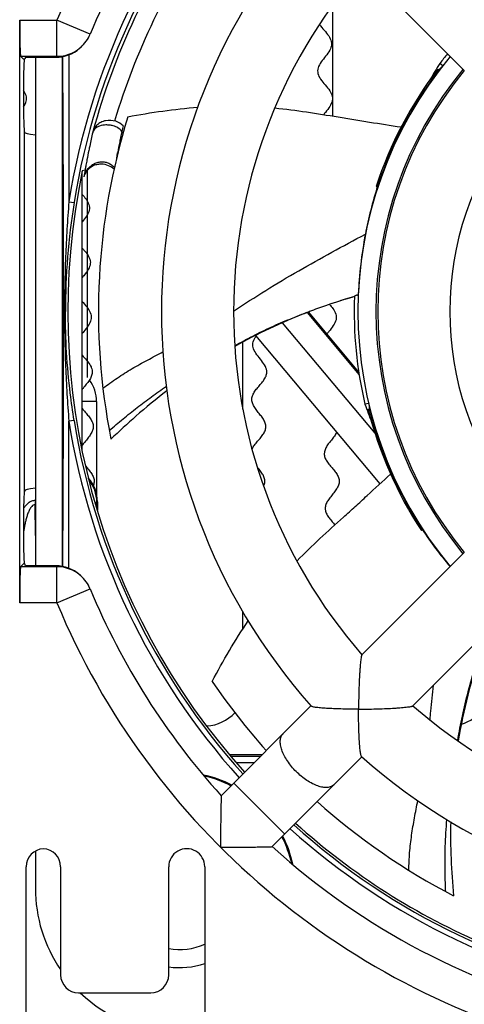
# Model space of a CAD drawing. Units: millimetres. Extents: x 0 to 841, y 0 to 594.
# Drawn here: x 188 to 194, y 254 to 268 of the extents above; entities that cross this region are included whole.
import ezdxf

# ---------------------------------------------------------------- set-up
doc = ezdxf.new("R2010")
doc.units = ezdxf.units.MM
doc.header["$LTSCALE"] = 46.255
doc.layers.get('0').update_dxf_attribs({"linetype": 'CONTINUOUS'})

msp = doc.modelspace()

# ---------------------------------------------------------------- linework, layer by layer
at = {"color": 7, "linetype": 'CONTINUOUS'}
for p, q in [((193.0771, 268.6753), (194.4975, 267.2549)), ((192.668, 268.1496), (192.668, 266.6248)), ((188.3285, 259.8734), (188.3285, 267.9523)), ((188.3285, 267.9523), (188.8452, 267.9523)), ((188.8452, 267.4525), (188.8452, 267.9523)), ((189.3068, 267.7601), (188.8452, 267.9523)), ((189.1607, 267.5639), (189.1751, 267.5767)), ((188.3809, 267.4129), (188.3413, 267.4525)), ((188.3413, 267.4525), (188.8452, 267.4525)), ((188.4018, 267.4129), (188.3809, 267.4129)), ((188.4106, 267.4391), (188.4018, 267.4129)), ((188.4106, 267.4391), (188.8299, 267.4391)), ((188.8452, 267.4525), (188.8299, 267.4391)), ((188.3966, 266.4024), (188.394, 266.4042)), ((188.3966, 261.4234), (188.3966, 266.4024)), ((189.1966, 261.9874), (189.1966, 265.8564)), ((189.2667, 265.8722), (189.2667, 262.999)), ((191.4257, 262.5593), (191.4257, 263.491)), ((189.3966, 262.6629), (189.3966, 261.3708)), ((188.3966, 261.4234), (188.394, 261.4216)), ((188.5436, 261.2919), (188.5436, 261.236)), ((188.5466, 261.2919), (188.5436, 261.2919)), ((189.3755, 261.2655), (189.3992, 261.2655)), ((189.3992, 261.2655), (189.4065, 261.2729)), ((189.3992, 261.1822), (189.3992, 261.2655)), ((189.4065, 261.2729), (189.4066, 261.1562)), ((188.5466, 260.8047), (188.5436, 261.236)), ((188.5466, 261.236), (188.5436, 261.236)), ((194.4975, 260.5709), (193.0771, 259.1505)), ((188.3413, 260.3733), (188.3809, 260.4129)), ((188.8452, 260.3733), (188.3413, 260.3733)), ((188.4018, 260.4129), (188.3809, 260.4129)), ((188.4106, 260.3867), (188.4018, 260.4129)), ((188.8299, 260.3867), (188.4106, 260.3867)), ((188.8299, 260.3867), (188.8452, 260.3733)), ((188.8452, 259.8734), (188.8452, 260.3733)), ((189.1751, 260.2491), (189.1607, 260.2618)), ((188.8452, 259.8734), (189.3068, 260.0656)), ((188.8452, 259.8734), (188.3285, 259.8734)), ((191.4257, 259.5089), (191.4257, 259.7525)), ((193.7842, 258.4434), (195.2046, 259.8638)), ((191.4972, 259.6281), (191.4969, 259.6152)), ((192.3702, 258.4436), (191.1246, 257.198)), ((191.6895, 257.7629), (191.246, 257.7629)), ((191.259, 257.7477), (191.6743, 257.7477)), ((193.0773, 257.7365), (191.8317, 256.4909)), ((191.337, 257.6565), (191.5832, 257.6565)), ((192.0059, 256.665), (191.2988, 257.3721)), ((188.4193, 254.1716), (188.4193, 256.2129)), ((188.8966, 256.2129), (188.8966, 254.7128)), ((190.3966, 254.7128), (190.3966, 256.2129)), ((190.8966, 256.2128), (190.8966, 254.1716)), ((189.1466, 254.4629), (190.1466, 254.4629))]:
    msp.add_line(p, q, dxfattribs=at)
at = {"linetype": 'CONTINUOUS'}
for p, q in [((188.5466, 267.4391), (188.5466, 260.3867)), ((188.9216, 260.3774), (188.9216, 267.4484)), ((194.1309, 267.275), (194.1447, 267.263)), ((194.1989, 267.3202), (194.1594, 267.3548)), ((189.3429, 266.402), (189.3421, 266.3983)), ((189.3429, 266.402), (189.3421, 266.3984)), ((189.7643, 266.3899), (189.7468, 266.4108)), ((189.6796, 266.0789), (189.6719, 266.037)), ((189.6796, 266.0789), (189.6723, 266.0367)), ((189.6796, 266.0789), (189.6857, 266.112)), ((189.6859, 266.1118), (189.6796, 266.0789)), ((189.2392, 265.891), (189.2365, 265.8758)), ((189.2393, 265.8909), (189.2365, 265.8758)), ((189.2397, 265.8906), (189.2371, 265.8757)), ((189.2392, 265.8911), (189.2373, 265.8806)), ((189.2365, 265.8758), (189.1977, 265.8622)), ((189.2365, 265.8758), (189.2371, 265.8759)), ((189.2519, 265.8676), (189.2581, 265.8633)), ((193.275, 265.6486), (193.2947, 265.6499)), ((189.0113, 265.4355), (189.0836, 265.4239)), ((192.9747, 264.1241), (192.9739, 264.1238)), ((192.9743, 264.1216), (192.9744, 264.124)), ((192.9743, 264.1216), (192.975, 264.1218)), ((192.8441, 264.0825), (192.765, 264.0575)), ((188.9623, 263.9129), (188.938, 263.9129)), ((192.3183, 263.8992), (193.0415, 263.0372)), ((193.0362, 263.0734), (192.3362, 263.9077)), ((193.2598, 262.2242), (191.9735, 263.757)), ((191.599, 263.5805), (193.3264, 261.5218)), ((193.1719, 262.6383), (193.1203, 262.6288)), ((193.1648, 262.5568), (193.1829, 262.5601)), ((189.0836, 262.4018), (189.0113, 262.3903)), ((193.9028, 260.8736), (193.914, 260.8898)), ((188.5466, 256.4301), (188.5466, 255.9129))]:
    msp.add_line(p, q, dxfattribs=at)
at = {"color": 7, "linetype": 'CONTINUOUS'}
for centre, radius, start, end in [((198.5466, 263.9129), 10.5088, 103.16732, 157.39429), ((198.5466, 263.9129), 10.0088, 137.86346, 157.39429), ((198.5466, 263.9129), 8.25, 138.44678, 221.55322), ((198.5466, 263.9129), 7.25, 138.95275, 221.04725), ((188.8452, 267.9523), 0.5, 311.29609, 337.39429), ((188.8298, 267.9397), 0.5006, 270.00447, 311.36134), ((188.8456, 267.9519), 0.4994, 269.95121, 309.08501), ((188.8458, 267.9516), 0.499, 309.08697, 310.43743), ((188.8459, 267.9515), 0.4989, 310.43764, 311.29669), ((198.5466, 263.9129), 5.25, 140.44368, 219.55632), ((198.5466, 263.9129), 4.25, 141.74969, 218.25031), ((188.8966, 262.6629), 0.5, 0, 36.94266), ((188.8992, 261.2655), 0.5, 0.00455, 39.32749), ((188.8298, 259.8861), 0.5006, 48.63866, 89.99553), ((188.8456, 259.8739), 0.4994, 48.70683, 90.04918), ((188.8452, 259.8734), 0.5, 22.60571, 48.70391), ((198.5466, 263.9129), 10.0088, 202.60571, 222.13654), ((198.5466, 263.9129), 10.5088, 202.60571, 256.83268), ((194.282, 258.7629), 0.6, 287.0189, 359), ((198.5466, 263.9129), 7.25, 228.95275, 311.04725), ((190.882, 258.7629), 0.6, 274.1663, 316.23333), ((198.5466, 263.9129), 8.25, 228.44678, 311.55322), ((198.5466, 263.9129), 10.0088, 227.86346, 256.83268), ((190.6465, 256.2129), 0.2499, 359.99572, 180.00309)]:
    msp.add_arc(centre, radius, start, end, dxfattribs=at)
at = {"linetype": 'CONTINUOUS'}
for centre, radius, start, end in [((198.5466, 263.9129), 9.6561, 137.97008, 170.92768), ((198.5466, 263.9129), 9.5829, 137.99097, 170.92761), ((198.5466, 263.9129), 9.5342, 144.52157, 164.84343), ((198.5466, 263.9129), 9.2843, 144.94886, 163.46459), ((-382.0436, 263.8305), 570.9817, 0.008268, 0.363154), ((198.5466, 263.9129), 5.5238, 140.19487, 219.80363), ((198.5466, 263.9129), 5.5762, 140.14615, 141.88456), ((198.5466, 263.9129), 5.2738, 140.44381, 219.55623), ((198.5466, 263.9129), 5.55, 142.7145, 161.77549), ((198.5466, 263.9129), 5.5317, 142.72688, 161.69854), ((198.9578, 264.3032), 5.6866, 147.54519, 150.23192), ((198.5466, 263.9129), 9.125, 162.77908, 191.19298), ((199.0791, 264.3475), 9.5577, 167.0598, 167.53098), ((198.9005, 264.1959), 9.809, 167.02422, 168.1623), ((198.9094, 264.1939), 9.818, 167.02491, 168.16179), ((198.5466, 263.9129), 9.5342, 164.86656, 164.88911), ((189.442, 266.3685), 0.1043, 161.32118, 163.3549), ((198.8084, 264.404), 9.2812, 168.03872, 168.40994), ((199.0816, 264.3469), 9.5603, 168.04322, 168.4036), ((199.0807, 264.3471), 9.5594, 167.53098, 168.04323), ((198.6714, 264.4331), 9.1411, 167.50565, 168.03912), ((198.9034, 264.1952), 9.8119, 168.16186, 168.51932), ((198.902, 264.1956), 9.8105, 168.16228, 168.51979), ((199.082, 264.3468), 9.5606, 168.4036, 169.36068), ((199.0455, 264.356), 9.523, 168.41358, 169.37457), ((198.9021, 264.1955), 9.8105, 168.51979, 169.31433), ((198.8976, 264.1964), 9.806, 168.5193, 169.31425), ((199.2879, 264.3106), 9.7697, 169.57228, 169.83184), ((198.8999, 264.1959), 9.8083, 169.74247, 170.0477), ((198.8902, 264.1978), 9.7985, 169.74289, 170.04876), ((198.9011, 264.1957), 9.8095, 169.31434, 169.74246), ((198.8915, 264.1975), 9.7998, 169.31432, 169.74288), ((198.5466, 263.9129), 9.55, 168.22199, 221.99825), ((198.8976, 264.1963), 9.806, 170.136, 170.70748), ((189.4315, 265.7316), 0.2172, 140.14125, 142.79891), ((189.4324, 265.7308), 0.2184, 137.11197, 140.14058), ((198.7051, 263.917), 5.6811, 162.23985, 169.15925), ((198.5107, 263.9071), 9.5484, 170.85912, 179.96505), ((198.7995, 263.9001), 5.777, 169.17067, 177.59763), ((178.7224, 308.6831), 46.7829, 287.56913, 287.73591), ((195.3165, 256.0838), 8.3721, 106.24575, 107.17621), ((198.5466, 263.9129), 5.5762, 177.85486, 193.31313), ((193.0423, 263.9689), 0.1742, 99.20689, 99.41778), ((193.043, 263.9685), 0.1747, 99.40106, 99.6113), ((195.2351, 256.3309), 8.1119, 109.15335, 110.82445), ((195.2584, 256.2646), 8.1822, 108.7981, 109.15518), ((195.3199, 256.1035), 8.3546, 108.84529, 109.19098), ((195.0073, 257.018), 7.3881, 108.62438, 108.84195), ((195.2649, 256.2453), 8.2026, 108.61286, 108.79817), ((195.2729, 256.2217), 8.2275, 108.15739, 108.61273), ((194.7247, 257.8589), 6.5009, 108.06325, 108.63079), ((195.2838, 256.1885), 8.2624, 107.74934, 108.15742), ((195.1472, 256.5487), 7.8776, 107.60232, 108.03033), ((195.2964, 256.1488), 8.304, 107.17673, 107.7492), ((-363.0594, 263.9336), 551.9974, 359.630775, 359.997852), ((195.143, 256.5578), 7.867, 111.31768, 119.1359), ((195.2109, 256.3952), 8.0432, 110.86381, 111.34655), ((195.361, 256.2627), 8.234, 127.28902, 131.1703), ((198.5466, 263.9129), 5.55, 194.14307, 213.20406), ((198.5466, 263.9129), 5.5317, 194.15545, 213.12711), ((198.5466, 263.9129), 9.6561, 189.07228, 222.03171), ((198.5466, 263.9129), 9.5829, 189.07239, 222.00726), ((195.5802, 256.0116), 8.5673, 131.16818, 134.31432), ((198.646, 264.042), 5.6857, 213.66951, 220.16275), ((202.1917, 256.663), 7.8841, 161.13074, 170.5466), ((198.5466, 263.9129), 9.125, 214.20765, 221.85607), ((190.5442, 255.9097), 1.6101, 63.11392, 77.94618), ((190.5216, 255.8879), 1.625, 62.93855, 76.75237), ((198.5466, 263.9129), 9.125, 228.13176, 242.62156), ((198.5466, 263.9129), 9.6561, 227.97008, 260.92769), ((198.5466, 263.9129), 9.5829, 227.99097, 260.92768), ((198.5466, 263.9129), 9.55, 228.00238, 246.98708), ((202.6864, 256.6539), 8.3787, 178.76225, 185.78054), ((190.5216, 255.8879), 1.625, 13.27132, 27.06945), ((190.5437, 255.9106), 1.6098, 12.04912, 26.88745), ((190.5466, 255.9129), 2, 180, 214.32221), ((190.5466, 255.9129), 0.85, 259.83371, 294.33955), ((190.5466, 255.9129), 1.1, 262.15484, 288.58092), ((190.5466, 255.9129), 2, 226.51186, 270)]:
    msp.add_arc(centre, radius, start, end, dxfattribs=at)
at = {"color": 7, "linetype": 'CONTINUOUS'}
for centre, major_axis, ratio, start_param, end_param in [((188.3416, 267.9523), (0, 0.5), 0.0261859, -4.712389, -3.1677726), ((188.3942, 266.9129), (0, 0.5088), 0.0261859, 0.1775801, 3.1241394), ((206.6466, 266.4024), (18.25, 0), 0.0174551, 3.1415927, 3.2695653), ((188.9065, 261.2727), (0.462, 0.1914), 0.9997847, -0.3924706, 0.3329102), ((188.3942, 260.9129), (0, 0.5088), 0.0261859, 0.0174533, 2.9640125), ((206.6466, 261.4234), (18.25, 0), 0.0174551, 3.01362, 3.1415927), ((188.3416, 259.8734), (0, 0.5), 0.0261859, 0.0261799, 1.5707963), ((188.6693, 256.2128), (-0.1118, 0.2237), 0.9998096, -0.4182832, 1.107103), ((188.6466, 256.2128), (0.1768, 0.1768), 0.9996955, -0.7852459, 0.739988), ((189.1466, 254.7129), (0.1768, 0.1768), 0.9996955, 2.3563468, 3.9268385), ((190.1466, 254.7129), (0.1768, -0.1768), 0.9996955, -0.7852459, 0.7852459)]:
    msp.add_ellipse(centre, major_axis=major_axis, ratio=ratio, start_param=start_param, end_param=end_param, dxfattribs=at)
at = {"linetype": 'CONTINUOUS'}
for centre, major_axis, start_param, end_param in [((198.1832, 263.4951), (3.643, 4.1881), 1.5218972, 1.5361292), ((198.4446, 264.4682), (-1.0229, 5.5675), -4.5621945, -4.5150806), ((198.6466, 263.3683), (-1.003, 5.4595), 1.5218971, 1.5361292)]:
    msp.add_ellipse(centre, major_axis=major_axis, ratio=0.9950127, start_param=start_param, end_param=end_param, dxfattribs=at)
at = {"color": 7, "linetype": 'CONTINUOUS'}
for points, knots in [([(192.4895, 267.8955), (192.4943, 267.8883), (192.5185, 267.8547), (192.5719, 267.7951), (192.6346, 267.7162), (192.6636, 267.6367), (192.6471, 267.5564), (192.5928, 267.4755), (192.5242, 267.3943), (192.471, 267.3133), (192.4562, 267.2331), (192.4867, 267.1536), (192.5503, 267.0748), (192.6205, 266.996), (192.6682, 266.9168), (192.6739, 266.8369), (192.6357, 266.7563), (192.584, 266.692), (192.5544, 266.6548), (192.5466, 266.6447)], [0, 0, 0, 0, 0.0174666, 0.0813674, 0.1452682, 0.209169, 0.2730698, 0.3369706, 0.4008714, 0.4647722, 0.528673, 0.5925738, 0.6564745, 0.7203753, 0.7842761, 0.8481769, 0.9120777, 0.9759785, 1, 1, 1, 1]), ([(188.3817, 266.7515), (188.3996, 266.7776), (188.4266, 266.8301), (188.4238, 266.9068), (188.3971, 266.9575), (188.3813, 266.9814)], [0, 0, 0, 0, 0.3441634, 0.6921594, 1, 1, 1, 1]), ([(189.1966, 265.5364), (189.2137, 265.5165), (189.253, 265.4703), (189.2957, 265.3974), (189.2997, 265.3175), (189.2605, 265.2376), (189.2175, 265.1844), (189.1966, 265.1581)], [0, 0, 0, 0, 0.160449, 0.3719221, 0.5833952, 0.7948684, 1, 1, 1, 1]), ([(189.1966, 264.7937), (189.2072, 264.7812), (189.2408, 264.7425), (189.2911, 264.6774), (189.3169, 264.5979), (189.2971, 264.5176), (189.2472, 264.4458), (189.2106, 264.401), (189.1966, 264.3833)], [0, 0, 0, 0, 0.0923252, 0.2872367, 0.4821481, 0.6770596, 0.871971, 1, 1, 1, 1]), ([(189.1965, 264.0512), (189.2007, 264.0462), (189.2273, 264.0148), (189.278, 263.9573), (189.3232, 263.8781), (189.3254, 263.7981), (189.2844, 263.7174), (189.2325, 263.6538), (189.2037, 263.6173), (189.1964, 263.6078)], [0, 0, 0, 0, 0.034698, 0.2150818, 0.3954656, 0.5758493, 0.7562331, 0.9366169, 1, 1, 1, 1]), ([(192.6294, 264.0126), (192.6451, 263.9942), (192.6825, 263.9494), (192.7232, 263.8781), (192.7254, 263.7981), (192.6844, 263.7174), (192.631, 263.652), (192.6008, 263.6136), (192.5923, 263.6023)], [0, 0, 0, 0, 0.1371978, 0.3324712, 0.5277447, 0.7230181, 0.9182915, 1, 1, 1, 1]), ([(191.5535, 262.0039), (191.5542, 262.0054), (191.5631, 262.0245), (191.5865, 262.0611), (191.6304, 262.1137), (191.6763, 262.1662), (191.7155, 262.2189), (191.7406, 262.2717), (191.7471, 262.325), (191.7338, 262.3785), (191.7035, 262.4324), (191.6622, 262.4864), (191.618, 262.5405), (191.5796, 262.5945), (191.5544, 262.6483), (191.5476, 262.7017), (191.5606, 262.7548), (191.5911, 262.8076), (191.6334, 262.8602), (191.6796, 262.9127), (191.721, 262.9654), (191.745, 263.0094), (191.7552, 263.0447), (191.7586, 263.0758), (191.7543, 263.1114), (191.7339, 263.1651), (191.6863, 263.2326), (191.6179, 263.3138), (191.568, 263.3947), (191.5583, 263.4748), (191.5839, 263.5327), (191.6051, 263.564), (191.6086, 263.569)], [0, 0, 0, 0, 0.0028673, 0.0369197, 0.0709721, 0.1050245, 0.1390769, 0.1731292, 0.2071816, 0.241234, 0.2752864, 0.3093388, 0.3433912, 0.3774436, 0.411496, 0.4455483, 0.4796007, 0.5136531, 0.5477055, 0.5817579, 0.6158103, 0.6498627, 0.6668889, 0.683915, 0.7094543, 0.7349936, 0.7860722, 0.8371508, 0.8882294, 0.9393079, 0.9903865, 1, 1, 1, 1]), ([(189.1966, 263.3089), (189.2159, 263.2849), (189.2609, 263.2347), (189.3092, 263.1712), (189.3314, 263.1183), (189.337, 263.0828), (189.3347, 263.0517), (189.3257, 263.016), (189.3032, 262.9711), (189.2637, 262.9171), (189.2256, 262.8706), (189.2039, 262.8422), (189.1964, 262.8318)], [0, 0, 0, 0, 0.1530547, 0.3206888, 0.4045058, 0.4883229, 0.5442009, 0.600079, 0.7118351, 0.8235911, 0.9353472, 1, 1, 1, 1]), ([(189.3966, 262.6629), (189.3966, 262.6632), (189.3946, 262.6632), (189.3924, 262.6637), (189.3873, 262.6639), (189.3808, 262.6643), (189.3724, 262.6646), (189.3624, 262.6649), (189.3507, 262.6651), (189.3323, 262.6655), (189.3063, 262.6658), (189.2722, 262.6661), (189.2351, 262.6663), (189.2096, 262.6664), (189.1966, 262.6664)], [0, 0, 0, 0, 0.0051072, 0.0195977, 0.0434862, 0.0765664, 0.118528, 0.168971, 0.2274118, 0.2932885, 0.4447501, 0.6175413, 0.8050231, 1, 1, 1, 1]), ([(189.1964, 262.568), (189.2026, 262.5597), (189.2232, 262.5338), (189.2612, 262.4904), (189.3044, 262.4379), (189.3365, 262.3851), (189.3517, 262.332), (189.3471, 262.2786), (189.3238, 262.2249), (189.2865, 262.1709), (189.2425, 262.1168), (189.2122, 262.0779), (189.1982, 262.057), (189.1963, 262.0541)], [0, 0, 0, 0, 0.0493651, 0.1531338, 0.2569025, 0.3606712, 0.4644399, 0.5682087, 0.6719774, 0.7757461, 0.8795148, 0.9832835, 1, 1, 1, 1]), ([(192.7274, 262.2359), (192.7255, 262.2322), (192.7139, 262.2106), (192.6865, 262.1709), (192.6425, 262.1168), (192.6004, 262.0628), (192.5686, 262.0089), (192.5532, 261.9553), (192.5575, 261.902), (192.5807, 261.8491), (192.6186, 261.7964), (192.6642, 261.7439), (192.7087, 261.6913), (192.7439, 261.6386), (192.7632, 261.5856), (192.763, 261.5323), (192.7436, 261.4786), (192.7089, 261.4247), (192.6656, 261.3706), (192.6224, 261.3165), (192.5876, 261.2626), (192.5682, 261.2089), (192.568, 261.1556), (192.5873, 261.1026), (192.6225, 261.0499), (192.6642, 261.0008), (192.6915, 260.9692), (192.703, 260.9551)], [0, 0, 0, 0, 0.0085837, 0.0502321, 0.0918805, 0.1335289, 0.1751773, 0.2168257, 0.2584741, 0.3001225, 0.3417709, 0.3834193, 0.4250677, 0.4667161, 0.5083645, 0.5500129, 0.5916613, 0.6333097, 0.6749581, 0.7166065, 0.7582549, 0.7999033, 0.8415517, 0.8832001, 0.9248485, 0.9664969, 1, 1, 1, 1]), ([(189.2449, 261.7662), (189.2512, 261.7588), (189.2727, 261.7338), (189.3087, 261.6913), (189.3439, 261.6386), (189.3632, 261.5856), (189.363, 261.5398), (189.355, 261.5117), (189.3511, 261.5014)], [0, 0, 0, 0, 0.0850479, 0.2849731, 0.4848982, 0.6848234, 0.8847485, 1, 1, 1, 1]), ([(191.716, 261.4913), (191.721, 261.5026), (191.7308, 261.5317), (191.7326, 261.5786), (191.7152, 261.6322), (191.6818, 261.6862), (191.6504, 261.726), (191.6329, 261.7478), (191.6299, 261.7516)], [0, 0, 0, 0, 0.132449, 0.3384772, 0.5445054, 0.7505336, 0.9565618, 1, 1, 1, 1]), ([(188.5436, 261.2919), (188.527, 261.2919), (188.4936, 261.2852), (188.45, 261.2598), (188.4132, 261.2257), (188.3924, 261.1995), (188.3828, 261.1859)], [0, 0, 0, 0, 0.2493037, 0.4992201, 0.7495301, 1, 1, 1, 1]), ([(188.5436, 261.236), (188.5345, 261.236), (188.5162, 261.23), (188.4957, 261.2116), (188.4792, 261.1897), (188.4609, 261.1582), (188.4429, 261.1164), (188.4256, 261.0646), (188.4114, 261.012), (188.3955, 260.9412), (188.3862, 260.8874), (188.3809, 260.8515)], [0, 0, 0, 0, 0.0624316, 0.1251269, 0.1877951, 0.2504035, 0.3754416, 0.5004204, 0.6253574, 0.750265, 1, 1, 1, 1]), ([(193.0771, 259.1505), (193.0762, 259.1496), (193.0746, 259.1464), (193.0726, 259.1404), (193.0704, 259.1319), (193.0673, 259.1161), (193.0635, 259.0912), (193.0592, 259.056), (193.0551, 259.0149), (193.0512, 258.9689), (193.0475, 258.9193), (193.043, 258.8478), (193.0384, 258.7539), (193.0344, 258.6375), (193.032, 258.5182), (193.0314, 258.438), (193.0314, 258.3977)], [0, 0, 0, 0, 0.0052368, 0.0136484, 0.0252692, 0.0399705, 0.0777909, 0.1252618, 0.1805181, 0.2419307, 0.3081685, 0.3781736, 0.5263081, 0.681445, 0.8402138, 1, 1, 1, 1]), ([(193.0314, 258.3977), (192.9944, 258.3977), (192.9213, 258.3981), (192.8133, 258.3997), (192.71, 258.4025), (192.6136, 258.4067), (192.5392, 258.4116), (192.4858, 258.4166), (192.4518, 258.4205), (192.4229, 258.4249), (192.3998, 258.4294), (192.3837, 258.4342), (192.375, 258.438), (192.3728, 258.4405)], [0, 0, 0, 0, 0.1675384, 0.3313732, 0.4886903, 0.6358563, 0.7680115, 0.826477, 0.8785525, 0.9230909, 0.9588661, 0.9847154, 1, 1, 1, 1]), ([(193.0314, 258.3977), (193.0717, 258.3977), (193.1519, 258.3982), (193.2712, 258.4007), (193.3876, 258.4047), (193.4815, 258.4093), (193.553, 258.4138), (193.6027, 258.4175), (193.6486, 258.4214), (193.6897, 258.4255), (193.7249, 258.4298), (193.7498, 258.4336), (193.7656, 258.4367), (193.7741, 258.4389), (193.7801, 258.4409), (193.7833, 258.4425), (193.7842, 258.4434)], [0, 0, 0, 0, 0.1597862, 0.318555, 0.4736921, 0.6218265, 0.6918316, 0.7580694, 0.819482, 0.8747384, 0.9222093, 0.9600296, 0.9747309, 0.9863517, 0.9947632, 1, 1, 1, 1]), ([(193.0742, 257.7391), (193.0717, 257.7413), (193.0679, 257.75), (193.0631, 257.7661), (193.0586, 257.7892), (193.0542, 257.8181), (193.0503, 257.8521), (193.0453, 257.9055), (193.0404, 257.9799), (193.0362, 258.0763), (193.0334, 258.1796), (193.0318, 258.2875), (193.0314, 258.3607), (193.0314, 258.3977)], [0, 0, 0, 0, 0.0152846, 0.0411339, 0.0769092, 0.1214477, 0.1735232, 0.2319887, 0.3641439, 0.5113098, 0.668627, 0.8324618, 1, 1, 1, 1]), ([(192.1658, 257.5321), (192.1205, 257.5774), (192.0598, 257.6501), (191.9979, 257.7542), (191.9651, 257.8286), (191.9462, 257.8985), (191.942, 257.9616), (191.9531, 258.016), (191.972, 258.0454), (191.9834, 258.0568)], [0, 0, 0, 0, 0.3207207, 0.4696973, 0.6057253, 0.7261776, 0.8301887, 0.9195954, 1, 1, 1, 1]), ([(192.6905, 257.3497), (192.6792, 257.3383), (192.6497, 257.3194), (192.5953, 257.3083), (192.5322, 257.3125), (192.4623, 257.3314), (192.3879, 257.3642), (192.2838, 257.4261), (192.2111, 257.4868), (192.1658, 257.5321)], [0, 0, 0, 0, 0.0804047, 0.1698118, 0.2738234, 0.394276, 0.530304, 0.6792803, 1, 1, 1, 1]), ([(191.1246, 257.198), (191.1243, 257.1912), (191.1239, 257.1656), (191.1225, 257.113), (191.121, 257.0346), (191.1186, 256.9009), (191.1164, 256.7149), (191.1158, 256.5614), (191.1158, 256.482)], [0, 0, 0, 0, 0.0285643, 0.1069663, 0.2206292, 0.3570313, 0.667518, 1, 1, 1, 1]), ([(191.1158, 256.482), (191.1951, 256.482), (191.3486, 256.4827), (191.5346, 256.4849), (191.6683, 256.4872), (191.7467, 256.4888), (191.7994, 256.4902), (191.8249, 256.4906), (191.8317, 256.4909)], [0, 0, 0, 0, 0.332482, 0.6429687, 0.7793708, 0.8930337, 0.9714357, 1, 1, 1, 1])]:
    msp.add_open_spline(points, degree=3, knots=knots, dxfattribs=at)
at = {"linetype": 'CONTINUOUS'}
for points, knots in [([(189.0112, 267.4737), (189.0112, 267.3069), (189.0114, 266.6275), (189.0114, 265.9481), (189.0113, 265.4355)], [0, 0, 0, 0, 0.2455344, 1, 1, 1, 1]), ([(189.8307, 266.6144), (189.991, 266.6448), (190.3132, 266.6984), (190.6379, 266.7342), (190.8007, 266.7461)], [0, 0, 0, 0, 0.5000168, 1, 1, 1, 1]), ([(191.8709, 266.7362), (192.0178, 266.7216), (192.3106, 266.6831), (192.6748, 266.6241), (192.9659, 266.5756), (193.2574, 266.5286), (193.4762, 266.4951), (193.622, 266.4724)], [0, 0, 0, 0, 0.2499889, 0.4999909, 0.6249933, 0.7499954, 1, 1, 1, 1]), ([(189.7641, 266.4878), (189.7357, 266.5161), (189.6585, 266.5634), (189.5424, 266.5711), (189.454, 266.5401), (189.3999, 266.5014), (189.3625, 266.454), (189.3476, 266.419), (189.3429, 266.402)], [0, 0, 0, 0, 0.2357308, 0.5115466, 0.6500797, 0.7794937, 0.8963957, 1, 1, 1, 1]), ([(189.6266, 266.4879), (189.6182, 266.4902), (189.6011, 266.4939), (189.5675, 266.4993), (189.5127, 266.5023), (189.4426, 266.4923), (189.3847, 266.462), (189.3554, 266.4291), (189.3463, 266.411), (189.3432, 266.4019)], [0, 0, 0, 0, 0.0815771, 0.1622845, 0.3179284, 0.592419, 0.8139215, 0.9098163, 1, 1, 1, 1]), ([(189.7468, 266.4108), (189.7313, 266.4292), (189.6947, 266.4617), (189.6499, 266.482), (189.6266, 266.4879)], [0, 0, 0, 0, 0.5001389, 1, 1, 1, 1]), ([(189.2626, 265.8725), (189.273, 265.8878), (189.2964, 265.9167), (189.3398, 265.9519), (189.3897, 265.977), (189.444, 265.9901), (189.4999, 265.9899), (189.5541, 265.976), (189.6033, 265.9495), (189.631, 265.9245), (189.6434, 265.9108)], [0, 0, 0, 0, 0.1250235, 0.2501114, 0.3751218, 0.5001102, 0.6251091, 0.7500711, 0.8750204, 1, 1, 1, 1]), ([(189.6384, 265.8882), (189.6164, 265.9081), (189.5608, 265.9428), (189.4781, 265.9599), (189.407, 265.9539), (189.3396, 265.9341), (189.2952, 265.9041), (189.2724, 265.8795)], [0, 0, 0, 0, 0.2210425, 0.478838, 0.6149559, 0.749847, 1, 1, 1, 1]), ([(189.2585, 265.863), (189.2534, 265.8563), (189.2363, 265.8309), (189.2249, 265.8016), (189.2203, 265.7798)], [0, 0, 0, 0, 0.271218, 1, 1, 1, 1]), ([(189.2371, 265.8759), (189.239, 265.8755), (189.2439, 265.8725), (189.2487, 265.8696), (189.2519, 265.8676)], [0, 0, 0, 0, 0.3394971, 1, 1, 1, 1]), ([(189.0113, 265.4355), (189.0014, 265.309), (188.9833, 265.0557), (188.9642, 264.6751), (188.9528, 264.2941), (188.9498, 264.04), (188.9502, 263.9129)], [0, 0, 0, 0, 0.2497126, 0.4997884, 0.7498969, 1, 1, 1, 1]), ([(191.2968, 263.918), (191.4452, 264.0158), (191.7421, 264.2098), (192.1988, 264.4804), (192.6607, 264.7372), (192.9702, 264.9039), (193.1254, 264.9855)], [0, 0, 0, 0, 0.2516561, 0.502229, 0.7516377, 1, 1, 1, 1]), ([(193.0138, 264.1407), (193.0103, 264.1401), (193.0032, 264.1387), (192.9899, 264.1336), (192.9806, 264.1281), (192.9747, 264.1241)], [0, 0, 0, 0, 0.2501343, 0.4997423, 1, 1, 1, 1]), ([(188.9502, 263.9129), (188.9507, 263.7858), (188.9529, 263.5317), (188.9639, 263.1506), (188.9833, 262.7701), (189.0011, 262.5168), (189.0113, 262.3903)], [0, 0, 0, 0, 0.2501053, 0.5002153, 0.7502854, 1, 1, 1, 1]), ([(189.0836, 262.4018), (189.0636, 262.5273), (188.9936, 263.0281), (188.9623, 263.5344), (188.9623, 263.9129)], [0, 0, 0, 0, 0.2513189, 1, 1, 1, 1]), ([(191.312, 263.4382), (191.3951, 263.4839), (191.5621, 263.5741), (191.8178, 263.6995), (192.0799, 263.8107), (192.2569, 263.8791), (192.346, 263.9116)], [0, 0, 0, 0, 0.250033, 0.5000351, 0.7500308, 1, 1, 1, 1]), ([(192.3512, 263.9129), (192.3506, 263.9127), (192.3495, 263.9123), (192.3482, 263.9117), (192.3461, 263.9109), (192.346, 263.9116)], [0, 0, 0, 0, 0.3212868, 0.611919, 1, 1, 1, 1]), ([(189.4839, 262.8484), (189.5486, 262.8976), (189.6802, 262.9933), (189.8874, 263.1222), (190.1006, 263.2409), (190.2451, 263.3155), (190.3173, 263.353)], [0, 0, 0, 0, 0.2498879, 0.4999275, 0.7499982, 1, 1, 1, 1]), ([(189.572, 262.2629), (189.6352, 262.3173), (189.763, 262.4245), (189.9578, 262.5816), (190.1567, 262.7335), (190.2934, 262.8291), (190.3627, 262.8754)], [0, 0, 0, 0, 0.2500185, 0.5000319, 0.750033, 1, 1, 1, 1]), ([(189.0112, 260.3522), (189.0113, 260.519), (189.0114, 260.8548), (189.0114, 261.2758), (189.0115, 261.6156), (189.0116, 261.8727), (189.0118, 262.0878), (189.0113, 262.2604), (189.0117, 262.347), (189.0113, 262.3903)], [0, 0, 0, 0, 0.2455279, 0.4942218, 0.619671, 0.7458114, 0.8726052, 0.936234, 1, 1, 1, 1]), ([(192.1783, 260.4552), (192.2812, 260.5607), (192.4936, 260.7655), (192.7666, 261.0131), (192.9858, 261.2104), (193.204, 261.4087), (193.3665, 261.5588), (193.4751, 261.6585)], [0, 0, 0, 0, 0.249989, 0.499991, 0.6249933, 0.7499955, 1, 1, 1, 1]), ([(191.0002, 258.7829), (191.0762, 258.927), (191.2349, 259.2117), (191.409, 259.4874), (191.501, 259.6219)], [0, 0, 0, 0, 0.5000167, 1, 1, 1, 1]), ([(194.4072, 257.9648), (194.4271, 258.0778), (194.47, 258.3032), (194.5488, 258.6383), (194.6451, 258.9688), (194.7196, 259.1858), (194.7592, 259.2934)], [0, 0, 0, 0, 0.2500391, 0.5000507, 0.7500352, 1, 1, 1, 1]), ([(194.0228, 258.2519), (194.0264, 258.2918), (194.041, 258.4513), (194.0568, 258.6107), (194.0703, 258.73)], [0, 0, 0, 0, 0.2503112, 1, 1, 1, 1]), ([(193.7283, 256.1637), (193.7303, 256.2449), (193.7374, 256.4074), (193.7658, 256.6498), (193.806, 256.8904), (193.8377, 257.0499), (193.8534, 257.1297)], [0, 0, 0, 0, 0.2498879, 0.4999274, 0.7499981, 1, 1, 1, 1]), ([(194.2411, 255.8675), (194.2367, 255.9509), (194.2294, 256.1596), (194.2312, 256.4937), (194.246, 256.7439), (194.2567, 256.8687)], [0, 0, 0, 0, 0.2500403, 0.6250434, 1, 1, 1, 1])]:
    msp.add_open_spline(points, degree=3, knots=knots, dxfattribs=at)
for points in [[(193.0276, 264.1423), (193.0232, 264.1421), (193.0188, 264.1416), (193.0144, 264.1408)], [(193.0144, 264.1409), (193.0188, 264.1416), (193.0232, 264.1421), (193.0276, 264.1423)]]:
    msp.add_open_spline(points, degree=3, dxfattribs=at)

doc.saveas('drawing.dxf')
